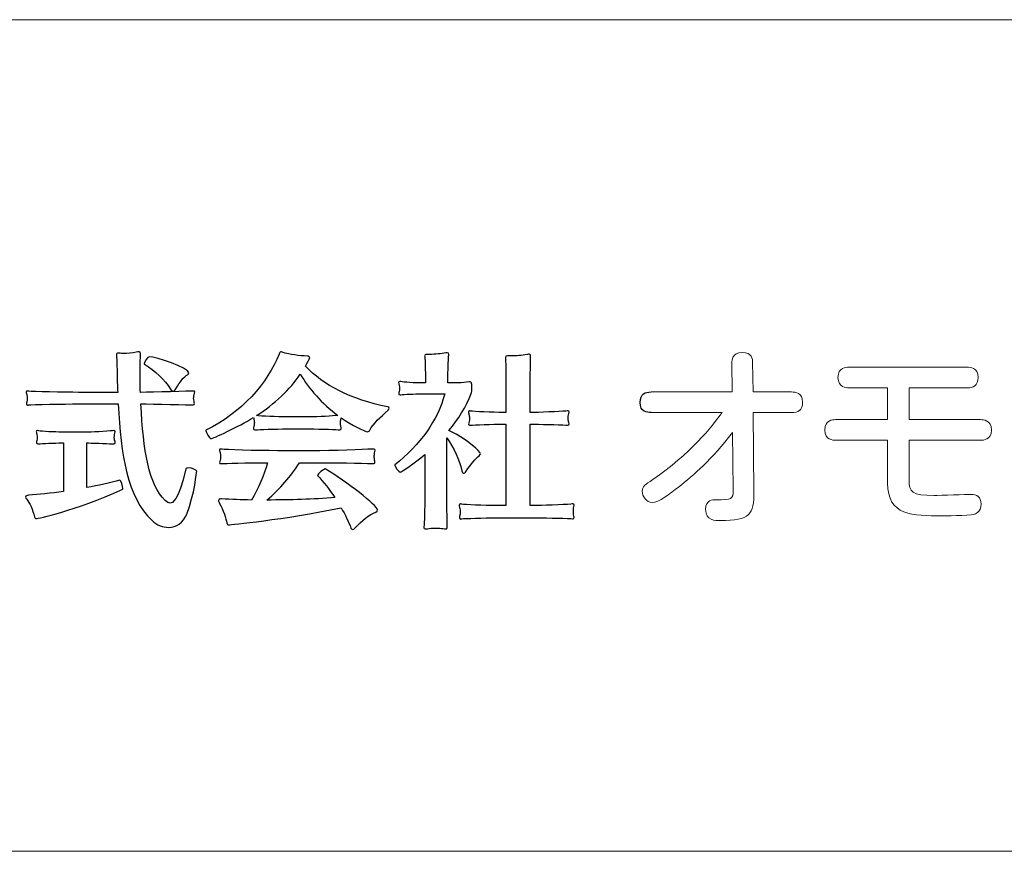
# Model space of a CAD drawing. Units: millimetres. Extents: x -403 to 401, y -280 to 283.
# Drawn here: x -363 to -324, y -280 to -248 of the extents above; entities that cross this region are included whole.
import ezdxf

# ---------------------------------------------------------------- set-up
doc = ezdxf.new("R2010")
doc.units = ezdxf.units.MM
doc.header["$LTSCALE"] = 10.16
doc.header["$MEASUREMENT"] = 0
doc.layers.add('__0_1', color=7, linetype='Continuous')
doc.layers.add('実線0.2', color=18, linetype='Continuous', lineweight=20)

msp = doc.modelspace()

# ---------------------------------------------------------------- linework, layer by layer
at = {"layer": '__0_1', "color": 0}
for points, knots in [([(-356.2424, -267.2542), (-356.38, -267.5991), (-356.6518, -267.7738), (-356.9508, -267.7738), (-357.1702, -267.7738), (-357.3973, -267.687), (-357.6025, -267.4965), (-358.5478, -266.6183), (-358.8109, -264.9491), (-358.9124, -262.9583), (-358.9124, -262.9583), (-360.4635, -262.9583), (-360.4635, -262.9583), (-360.9766, -262.9583), (-362.3148, -262.9747), (-362.4032, -262.9965), (-362.4185, -263.0033), (-362.4327, -263.0033), (-362.4469, -263.0033), (-362.484, -263.0033), (-362.4895, -262.9807), (-362.4895, -262.9528), (-362.4895, -262.9299), (-362.484, -262.8937), (-362.4764, -262.8726), (-362.4687, -262.836), (-362.4611, -262.7913), (-362.4611, -262.7471), (-362.4611, -262.7037), (-362.4687, -262.6521), (-362.4764, -262.6156), (-362.484, -262.5784), (-362.5047, -262.5277), (-362.5047, -262.4916), (-362.5047, -262.4693), (-362.4895, -262.4551), (-362.4611, -262.4551), (-362.4469, -262.4551), (-362.4251, -262.4551), (-362.4032, -262.4611), (-362.3148, -262.4764), (-360.9689, -262.5058), (-360.4635, -262.5058), (-360.4635, -262.5058), (-358.9342, -262.5058), (-358.9342, -262.5058), (-358.9418, -262.3748), (-358.9418, -262.2499), (-358.9495, -262.1175), (-358.956, -261.8116), (-358.956, -261.4083), (-358.9779, -261.1228), (-358.9779, -261.101), (-358.9779, -261.0786), (-358.9779, -261.056), (-358.9779, -260.9979), (-358.9714, -260.976), (-358.9124, -260.976), (-358.8982, -260.976), (-358.8698, -260.976), (-358.8392, -260.9837), (-358.8109, -260.9837), (-358.7661, -260.9918), (-358.7148, -260.9918), (-358.562, -260.9918), (-358.3491, -260.9695), (-358.2105, -260.9395), (-358.1668, -260.9312), (-358.1297, -260.9258), (-358.1003, -260.9258), (-358.05, -260.9258), (-358.0424, -260.9473), (-358.0424, -260.9979), (-358.0424, -261.0115), (-358.0424, -261.0339), (-358.0424, -261.0644), (-358.0566, -261.3204), (-358.0632, -261.62), (-358.0632, -261.8919), (-358.0632, -262.0452), (-358.0632, -262.2722), (-358.05, -262.5058), (-358.05, -262.5058), (-358.0261, -262.5058), (-358.0261, -262.5058), (-357.5883, -262.5058), (-356.0514, -262.4611), (-355.9935, -262.4551), (-355.9859, -262.4551), (-355.9782, -262.4551), (-355.9706, -262.4551), (-355.9411, -262.4551), (-355.9269, -262.4693), (-355.9269, -262.4916), (-355.9269, -262.52), (-355.9488, -262.5631), (-355.9564, -262.6008), (-355.9652, -262.6374), (-355.9706, -262.6884), (-355.9706, -262.7329), (-355.9706, -262.7834), (-355.9652, -262.8273), (-355.9564, -262.8497), (-355.9488, -262.8783), (-355.9411, -262.9163), (-355.9411, -262.937), (-355.9411, -262.9747), (-355.9488, -262.9965), (-355.9935, -262.9965), (-355.9935, -262.9965), (-356.0001, -262.9965), (-356.0001, -262.9965), (-356.0885, -262.9886), (-357.5883, -262.9583), (-358.0261, -262.9583), (-357.9398, -264.7747), (-357.7127, -266.1209), (-357.0829, -266.7204), (-357.0109, -266.7856), (-356.9454, -266.823), (-356.8853, -266.823), (-356.8133, -266.823), (-356.5699, -266.7794), (-356.2719, -265.4907), (-356.2632, -265.4618), (-356.2271, -265.4547), (-356.1758, -265.4547), (-356.0514, -265.4547), (-355.8527, -265.5207), (-355.8527, -265.5862), (-355.8527, -265.601), (-355.9269, -266.4568), (-356.2424, -267.2542)], [0, 0, 0, 0, 1, 1, 1, 2, 2, 2, 3, 3, 3, 4, 4, 4, 5, 5, 5, 6, 6, 6, 7, 7, 7, 8, 8, 8, 9, 9, 9, 10, 10, 10, 11, 11, 11, 12, 12, 12, 13, 13, 13, 14, 14, 14, 15, 15, 15, 16, 16, 16, 17, 17, 17, 18, 18, 18, 19, 19, 19, 20, 20, 20, 21, 21, 21, 22, 22, 22, 23, 23, 23, 24, 24, 24, 25, 25, 25, 26, 26, 26, 27, 27, 27, 28, 28, 28, 29, 29, 29, 30, 30, 30, 31, 31, 31, 32, 32, 32, 33, 33, 33, 34, 34, 34, 35, 35, 35, 36, 36, 36, 37, 37, 37, 38, 38, 38, 39, 39, 39, 40, 40, 40, 41, 41, 41, 42, 42, 42, 43, 43, 43, 44, 44, 44, 44]), ([(-356.666, -262.3661), (-356.7107, -262.433), (-356.7391, -262.4611), (-356.7751, -262.4611), (-356.8057, -262.4611), (-356.8341, -262.433), (-356.8712, -262.3814), (-357.1059, -261.9994), (-357.4704, -261.6719), (-357.8885, -261.4083), (-357.8961, -261.4083), (-357.8961, -261.4001), (-357.8961, -261.393), (-357.8961, -261.3275), (-357.7772, -261.1152), (-357.6975, -261.1152), (-357.4562, -261.1152), (-356.1606, -261.5477), (-356.1606, -261.745), (-356.1606, -261.7668), (-356.1758, -261.7952), (-356.2129, -261.8174), (-356.3505, -261.9055), (-356.5055, -262.0889), (-356.666, -262.3661)], [0, 0, 0, 0, 1, 1, 1, 2, 2, 2, 3, 3, 3, 4, 4, 4, 5, 5, 5, 6, 6, 6, 7, 7, 7, 8, 8, 8, 8]), ([(-349.0959, -263.9773), (-349.1177, -264.0187), (-349.1538, -264.0417), (-349.1909, -264.0417), (-349.2782, -264.0417), (-349.812, -263.7857), (-350.2148, -263.5008), (-350.2213, -263.5161), (-350.2213, -263.5379), (-350.2289, -263.5521), (-350.2366, -263.5884), (-350.2431, -263.6335), (-350.2431, -263.6834), (-350.2431, -263.7491), (-350.2366, -263.8081), (-350.2289, -263.8305), (-350.2213, -263.8591), (-350.2148, -263.8886), (-350.2148, -263.9178), (-350.2148, -263.9473), (-350.2289, -263.9694), (-350.2661, -263.9694), (-350.2661, -263.9694), (-350.2661, -263.9694), (-350.2726, -263.9694), (-350.3676, -263.9615), (-350.9538, -263.9336), (-351.4875, -263.9336), (-351.4875, -263.9336), (-352.3291, -263.9336), (-352.3291, -263.9336), (-352.7614, -263.9336), (-353.4633, -263.9549), (-353.543, -263.9694), (-353.5593, -263.9694), (-353.5735, -263.9694), (-353.5801, -263.9694), (-353.6248, -263.9694), (-353.639, -263.9549), (-353.639, -263.9254), (-353.639, -263.9031), (-353.6248, -263.8665), (-353.6172, -263.8381), (-353.6095, -263.7942), (-353.603, -263.7415), (-353.603, -263.6984), (-353.603, -263.6471), (-353.6095, -263.5963), (-353.6172, -263.5587), (-353.6248, -263.5379), (-353.6314, -263.5161), (-353.639, -263.4861), (-354.2252, -263.8523), (-355.2273, -264.3129), (-355.3004, -264.3129), (-355.3593, -264.3129), (-355.4903, -264.0496), (-355.4903, -263.9915), (-355.4903, -263.9915), (-355.4903, -263.9833), (-355.4903, -263.9833), (-354.0931, -263.2967), (-353.0757, -262.1396), (-352.637, -261.0115), (-352.6206, -260.9695), (-352.6075, -260.9312), (-352.5638, -260.9312), (-352.5485, -260.9312), (-352.5343, -260.9312), (-352.519, -260.9395), (-352.1981, -261.0339), (-351.8608, -261.0786), (-351.5323, -261.0928), (-351.4668, -261.101), (-351.4439, -261.1228), (-351.4439, -261.1668), (-351.4439, -261.1949), (-351.5388, -261.3564), (-351.612, -261.4814), (-350.9309, -262.2277), (-349.812, -262.7834), (-348.4136, -263.0696), (-348.37, -263.0767), (-348.3405, -263.0983), (-348.3405, -263.1275), (-348.3405, -263.1493), (-348.3558, -263.1723), (-348.3853, -263.2007), (-348.692, -263.4861), (-348.9638, -263.7137), (-349.0959, -263.9773)], [0, 0, 0, 0, 1, 1, 1, 2, 2, 2, 3, 3, 3, 4, 4, 4, 5, 5, 5, 6, 6, 6, 7, 7, 7, 8, 8, 8, 9, 9, 9, 10, 10, 10, 11, 11, 11, 12, 12, 12, 13, 13, 13, 14, 14, 14, 15, 15, 15, 16, 16, 16, 17, 17, 17, 18, 18, 18, 19, 19, 19, 20, 20, 20, 21, 21, 21, 22, 22, 22, 23, 23, 23, 24, 24, 24, 25, 25, 25, 26, 26, 26, 27, 27, 27, 28, 28, 28, 29, 29, 29, 30, 30, 30, 30]), ([(-345.3431, -265.5862), (-345.3802, -265.637), (-345.4096, -265.66), (-345.4304, -265.66), (-345.4675, -265.66), (-345.497, -265.6158), (-345.5112, -265.5639), (-345.6149, -265.1407), (-345.8114, -264.6797), (-346.0973, -264.2769), (-346.0973, -264.2769), (-346.0973, -266.4639), (-346.0973, -266.4639), (-346.0973, -266.7569), (-346.0831, -267.4883), (-346.0755, -267.7017), (-346.0755, -267.7148), (-346.0755, -267.7225), (-346.0755, -267.7372), (-346.0755, -267.8098), (-346.0908, -267.8322), (-346.1399, -267.8322), (-346.1705, -267.8322), (-346.2065, -267.8267), (-346.2502, -267.8174), (-346.3102, -267.8098), (-346.4117, -267.8038), (-346.522, -267.8038), (-346.6453, -267.8038), (-346.7708, -267.8098), (-346.8505, -267.8267), (-346.8865, -267.8322), (-346.916, -267.8322), (-346.939, -267.8322), (-346.9826, -267.8322), (-346.9891, -267.8174), (-346.9891, -267.788), (-346.9891, -267.7596), (-346.9826, -267.7296), (-346.9826, -267.687), (-346.9684, -267.4458), (-346.9532, -266.7717), (-346.9532, -266.4721), (-346.9532, -266.4721), (-346.9532, -264.9354), (-346.9532, -264.9354), (-347.3483, -265.2637), (-347.8613, -265.6158), (-347.9115, -265.6158), (-347.9705, -265.6158), (-348.1233, -265.3958), (-348.1233, -265.3445), (-348.1233, -265.3445), (-348.1233, -265.3374), (-348.1233, -265.3374), (-347.1431, -264.555), (-346.4336, -263.5963), (-346.1781, -262.5631), (-346.1781, -262.5631), (-347.0929, -262.5631), (-347.0929, -262.5631), (-347.3199, -262.5631), (-347.7958, -262.5855), (-347.8831, -262.6008), (-347.8963, -262.6008), (-347.9039, -262.6008), (-347.9192, -262.6008), (-347.9628, -262.6008), (-347.9705, -262.5855), (-347.9705, -262.5566), (-347.9705, -262.5353), (-347.9628, -262.4974), (-347.9563, -262.4764), (-347.9486, -262.4393), (-347.941, -262.3956), (-347.941, -262.3525), (-347.941, -262.3088), (-347.9486, -262.2635), (-347.9563, -262.2346), (-347.9628, -262.1975), (-347.977, -262.1544), (-347.977, -262.1249), (-347.977, -262.0949), (-347.9705, -262.0812), (-347.9334, -262.0812), (-347.9192, -262.0812), (-347.9039, -262.0812), (-347.8831, -262.0889), (-347.7958, -262.1112), (-347.3046, -262.1396), (-347.0929, -262.1396), (-347.0929, -262.1396), (-346.9313, -262.1396), (-346.9313, -262.1396), (-346.9313, -262.1396), (-346.9313, -261.9423), (-346.9313, -261.9423), (-346.9313, -261.745), (-346.939, -261.226), (-346.9532, -261.1367), (-346.9532, -261.1152), (-346.9608, -261.101), (-346.9608, -261.0868), (-346.9608, -261.0418), (-346.939, -261.0284), (-346.8647, -261.0284), (-346.8581, -261.0284), (-346.844, -261.0284), (-346.8287, -261.0284), (-346.8068, -261.0284), (-346.785, -261.0284), (-346.7632, -261.0284), (-346.5656, -261.0284), (-346.2949, -260.9979), (-346.1399, -260.9695), (-346.1192, -260.9621), (-346.0973, -260.9621), (-346.0831, -260.9621), (-346.0308, -260.9621), (-346.0166, -260.9837), (-346.0166, -261.0284), (-346.0166, -261.0502), (-346.0166, -261.0718), (-346.0242, -261.101), (-346.0384, -261.2178), (-346.0537, -261.7363), (-346.0537, -261.9503), (-346.0537, -261.9503), (-346.0537, -262.1396), (-346.0537, -262.1396), (-345.8048, -262.1396), (-345.4741, -262.1396), (-345.2263, -262.1025), (-345.211, -262.1025), (-345.2045, -262.1025), (-345.1968, -262.1025), (-345.1313, -262.1025), (-345.1236, -262.1478), (-345.1236, -262.2062), (-345.1236, -262.2062), (-345.1236, -262.3748), (-345.1236, -262.3748), (-345.1236, -262.4109), (-345.1236, -262.5132), (-345.139, -262.5566), (-345.3431, -263.0767), (-345.6509, -263.5587), (-346.01, -263.9915), (-345.2339, -264.3719), (-344.7875, -264.8249), (-344.7875, -264.8997), (-344.7875, -264.921), (-344.8017, -264.9491), (-344.8388, -264.9794), (-344.9632, -265.0738), (-345.1532, -265.3014), (-345.3431, -265.5862)], [0, 0, 0, 0, 1, 1, 1, 2, 2, 2, 3, 3, 3, 4, 4, 4, 5, 5, 5, 6, 6, 6, 7, 7, 7, 8, 8, 8, 9, 9, 9, 10, 10, 10, 11, 11, 11, 12, 12, 12, 13, 13, 13, 14, 14, 14, 15, 15, 15, 16, 16, 16, 17, 17, 17, 18, 18, 18, 19, 19, 19, 20, 20, 20, 21, 21, 21, 22, 22, 22, 23, 23, 23, 24, 24, 24, 25, 25, 25, 26, 26, 26, 27, 27, 27, 28, 28, 28, 29, 29, 29, 30, 30, 30, 31, 31, 31, 32, 32, 32, 33, 33, 33, 34, 34, 34, 35, 35, 35, 36, 36, 36, 37, 37, 37, 38, 38, 38, 39, 39, 39, 40, 40, 40, 41, 41, 41, 42, 42, 42, 43, 43, 43, 44, 44, 44, 45, 45, 45, 46, 46, 46, 47, 47, 47, 48, 48, 48, 49, 49, 49, 50, 50, 50, 51, 51, 51, 52, 52, 52, 52]), ([(-341.1285, -267.3792), (-341.1285, -267.4152), (-341.1427, -267.4381), (-341.1733, -267.4381), (-341.1798, -267.4381), (-341.1864, -267.4381), (-341.194, -267.4381), (-341.2824, -267.4152), (-342.1819, -267.4021), (-342.577, -267.4021), (-342.577, -267.4021), (-344.2013, -267.4021), (-344.2013, -267.4021), (-344.604, -267.4021), (-345.4238, -267.4229), (-345.5112, -267.4381), (-345.5264, -267.4381), (-345.533, -267.4458), (-345.5494, -267.4458), (-345.5843, -267.4458), (-345.5985, -267.4229), (-345.5985, -267.3862), (-345.5985, -267.3568), (-345.5919, -267.3278), (-345.5843, -267.2907), (-345.5777, -267.2542), (-345.5712, -267.2045), (-345.5712, -267.1513), (-345.5712, -267.1079), (-345.5777, -267.0716), (-345.5843, -267.0359), (-345.5985, -266.9906), (-345.6149, -266.9469), (-345.6149, -266.9104), (-345.6149, -266.8817), (-345.5985, -266.8601), (-345.5635, -266.8601), (-345.5494, -266.8601), (-345.533, -266.8601), (-345.5112, -266.8659), (-345.4238, -266.8879), (-344.604, -266.918), (-344.2013, -266.918), (-344.2013, -266.918), (-343.7919, -266.918), (-343.7919, -266.918), (-343.7919, -266.918), (-343.7919, -263.7491), (-343.7919, -263.7491), (-343.7919, -263.7491), (-343.8957, -263.7491), (-343.8957, -263.7491), (-344.2973, -263.7491), (-345.0658, -263.7721), (-345.1532, -263.7857), (-345.1684, -263.7857), (-345.1826, -263.7942), (-345.1903, -263.7942), (-345.2339, -263.7942), (-345.2481, -263.7721), (-345.2481, -263.7349), (-345.2481, -263.7137), (-345.2405, -263.6771), (-345.2263, -263.6389), (-345.2186, -263.6034), (-345.211, -263.5674), (-345.211, -263.5308), (-345.211, -263.4781), (-345.2186, -263.4277), (-345.2263, -263.3979), (-345.2405, -263.3469), (-345.2481, -263.3035), (-345.2481, -263.2738), (-345.2481, -263.2449), (-345.2405, -263.2295), (-345.2045, -263.2295), (-345.1903, -263.2295), (-345.175, -263.2295), (-345.1532, -263.2372), (-345.0658, -263.2582), (-344.2973, -263.2888), (-343.8957, -263.2888), (-343.8957, -263.2888), (-343.7919, -263.2888), (-343.7919, -263.2888), (-343.7919, -263.2888), (-343.7919, -262.4693), (-343.7919, -262.4693), (-343.7919, -262.2564), (-343.7919, -261.3564), (-343.8073, -261.1894), (-343.8073, -261.173), (-343.8073, -261.1588), (-343.8073, -261.1447), (-343.8073, -261.0928), (-343.7919, -261.0868), (-343.7264, -261.0868), (-343.7046, -261.0868), (-343.6828, -261.0868), (-343.6599, -261.0868), (-343.6315, -261.0868), (-343.5944, -261.0868), (-343.5518, -261.0868), (-343.3979, -261.0868), (-343.1916, -261.0718), (-342.9438, -261.0284), (-342.922, -261.0208), (-342.8991, -261.0208), (-342.8849, -261.0208), (-342.8324, -261.0208), (-342.827, -261.0418), (-342.827, -261.0928), (-342.827, -261.1081), (-342.827, -261.1305), (-342.827, -261.1588), (-342.8324, -261.2762), (-342.8478, -262.2635), (-342.8478, -262.4764), (-342.8478, -262.4764), (-342.8478, -263.2888), (-342.8478, -263.2888), (-342.8478, -263.2888), (-342.6796, -263.2888), (-342.6796, -263.2888), (-342.2845, -263.2888), (-341.4581, -263.2372), (-341.3992, -263.2295), (-341.3916, -263.2295), (-341.385, -263.2295), (-341.3763, -263.2295), (-341.3413, -263.2295), (-341.3261, -263.252), (-341.3261, -263.2803), (-341.3261, -263.3109), (-341.3413, -263.3469), (-341.3479, -263.3769), (-341.3555, -263.4135), (-341.3632, -263.4566), (-341.3632, -263.5008), (-341.3632, -263.5587), (-341.3555, -263.6181), (-341.3479, -263.6389), (-341.3337, -263.6692), (-341.3261, -263.6984), (-341.3261, -263.7284), (-341.3261, -263.7647), (-341.3413, -263.7857), (-341.385, -263.7857), (-341.385, -263.7857), (-341.3916, -263.7857), (-341.3916, -263.7857), (-341.48, -263.7784), (-342.2845, -263.7491), (-342.6796, -263.7491), (-342.6796, -263.7491), (-342.8478, -263.7491), (-342.8478, -263.7491), (-342.8478, -263.7491), (-342.8478, -266.918), (-342.8478, -266.918), (-342.8478, -266.918), (-342.577, -266.918), (-342.577, -266.918), (-342.1819, -266.918), (-341.2671, -266.8743), (-341.2016, -266.8601), (-341.194, -266.8601), (-341.1798, -266.8601), (-341.1733, -266.8601), (-341.1427, -266.8601), (-341.1285, -266.8743), (-341.1285, -266.9038), (-341.1285, -266.9414), (-341.1427, -266.9766), (-341.1514, -267.013), (-341.158, -267.0359), (-341.158, -267.0926), (-341.158, -267.1513), (-341.158, -267.2105), (-341.158, -267.2623), (-341.1514, -267.2848), (-341.1362, -267.3131), (-341.1285, -267.3486), (-341.1285, -267.3792)], [0, 0, 0, 0, 1, 1, 1, 2, 2, 2, 3, 3, 3, 4, 4, 4, 5, 5, 5, 6, 6, 6, 7, 7, 7, 8, 8, 8, 9, 9, 9, 10, 10, 10, 11, 11, 11, 12, 12, 12, 13, 13, 13, 14, 14, 14, 15, 15, 15, 16, 16, 16, 17, 17, 17, 18, 18, 18, 19, 19, 19, 20, 20, 20, 21, 21, 21, 22, 22, 22, 23, 23, 23, 24, 24, 24, 25, 25, 25, 26, 26, 26, 27, 27, 27, 28, 28, 28, 29, 29, 29, 30, 30, 30, 31, 31, 31, 32, 32, 32, 33, 33, 33, 34, 34, 34, 35, 35, 35, 36, 36, 36, 37, 37, 37, 38, 38, 38, 39, 39, 39, 40, 40, 40, 41, 41, 41, 42, 42, 42, 43, 43, 43, 44, 44, 44, 45, 45, 45, 46, 46, 46, 47, 47, 47, 48, 48, 48, 49, 49, 49, 50, 50, 50, 51, 51, 51, 52, 52, 52, 53, 53, 53, 54, 54, 54, 55, 55, 55, 56, 56, 56, 57, 57, 57, 58, 58, 58, 59, 59, 59, 60, 60, 60, 61, 61, 61, 61]), ([(-351.8095, -261.7952), (-352.2123, -262.403), (-352.8127, -262.9528), (-353.5146, -263.4135), (-353.3618, -263.4353), (-352.7025, -263.4642), (-352.3291, -263.4642), (-352.3291, -263.4642), (-351.4875, -263.4642), (-351.4875, -263.4642), (-351.0706, -263.4642), (-350.5444, -263.4277), (-350.3458, -263.4059), (-350.9614, -262.9528), (-351.4799, -262.3661), (-351.8095, -261.7952)], [0, 0, 0, 0, 1, 1, 1, 2, 2, 2, 3, 3, 3, 4, 4, 4, 5, 5, 5, 5]), ([(-338.1272, -263.2932), (-338.2845, -263.2932), (-338.554, -263.2786), (-338.554, -262.8962), (-338.554, -262.5596), (-338.3519, -262.4919), (-338.1272, -262.4919)], [0, 0, 0, 0, 1, 1, 1, 2, 2, 2, 2]), ([(-362.1085, -267.4299), (-362.1402, -267.4299), (-362.1686, -267.4152), (-362.1838, -267.3568), (-362.2417, -267.0864), (-362.3661, -266.8077), (-362.484, -266.6767), (-362.5124, -266.6413), (-362.5266, -266.6107), (-362.5266, -266.5883), (-362.5266, -266.5441), (-362.4687, -266.5234), (-362.4098, -266.516), (-362.0299, -266.4934), (-361.5464, -266.4431), (-361.042, -266.3689), (-361.042, -266.3689), (-361.042, -264.4805), (-361.042, -264.4805), (-361.042, -264.4805), (-361.1294, -264.4805), (-361.1294, -264.4805), (-361.3564, -264.4805), (-361.9273, -264.5029), (-362.0147, -264.5192), (-362.0299, -264.5192), (-362.0387, -264.5192), (-362.0441, -264.5192), (-362.0878, -264.5192), (-362.1031, -264.4969), (-362.1031, -264.4663), (-362.1031, -264.4379), (-362.0878, -264.4079), (-362.0878, -264.3793), (-362.0802, -264.3492), (-362.0802, -264.3129), (-362.0802, -264.269), (-362.0802, -264.2332), (-362.0802, -264.1967), (-362.0878, -264.1661), (-362.0878, -264.1306), (-362.1085, -264.079), (-362.1085, -264.0417), (-362.1085, -264.0187), (-362.0954, -263.9991), (-362.067, -263.9991), (-362.0518, -263.9991), (-362.0387, -263.9991), (-362.0147, -264.0051), (-361.9273, -264.028), (-361.3423, -264.0575), (-361.1294, -264.0575), (-361.1294, -264.0575), (-360.0771, -264.0575), (-360.0771, -264.0575), (-359.8282, -264.0575), (-359.1471, -264.0051), (-359.0892, -263.9991), (-359.0805, -263.9991), (-359.0805, -263.9991), (-359.0728, -263.9991), (-359.0445, -263.9991), (-359.0379, -264.0187), (-359.0379, -264.0496), (-359.0379, -264.079), (-359.0445, -264.1159), (-359.0521, -264.144), (-359.0587, -264.1746), (-359.0663, -264.2256), (-359.0663, -264.269), (-359.0663, -264.3129), (-359.0587, -264.3492), (-359.0521, -264.3719), (-359.0379, -264.4003), (-359.0303, -264.4303), (-359.0303, -264.46), (-359.0303, -264.4969), (-359.0445, -264.5192), (-359.0892, -264.5192), (-359.0892, -264.5192), (-359.0958, -264.5192), (-359.0958, -264.5192), (-359.1831, -264.5099), (-359.8129, -264.4805), (-360.0771, -264.4805), (-360.0771, -264.4805), (-360.1426, -264.4805), (-360.1426, -264.4805), (-360.1426, -264.4805), (-360.1426, -266.2232), (-360.1426, -266.2232), (-359.6885, -266.1353), (-359.242, -266.0403), (-358.848, -265.9301), (-358.8109, -265.9157), (-358.7301, -266.1795), (-358.7301, -266.2592), (-358.7301, -266.2745), (-358.7301, -266.2882), (-358.7366, -266.2882), (-360.6327, -267.1385), (-362.067, -267.4299), (-362.1085, -267.4299)], [0, 0, 0, 0, 1, 1, 1, 2, 2, 2, 3, 3, 3, 4, 4, 4, 5, 5, 5, 6, 6, 6, 7, 7, 7, 8, 8, 8, 9, 9, 9, 10, 10, 10, 11, 11, 11, 12, 12, 12, 13, 13, 13, 14, 14, 14, 15, 15, 15, 16, 16, 16, 17, 17, 17, 18, 18, 18, 19, 19, 19, 20, 20, 20, 21, 21, 21, 22, 22, 22, 23, 23, 23, 24, 24, 24, 25, 25, 25, 26, 26, 26, 27, 27, 27, 28, 28, 28, 29, 29, 29, 30, 30, 30, 31, 31, 31, 32, 32, 32, 33, 33, 33, 34, 34, 34, 34]), ([(-349.6799, -267.8038), (-349.7083, -267.8403), (-349.7388, -267.854), (-349.7607, -267.854), (-349.7901, -267.854), (-349.8207, -267.8322), (-349.8338, -267.7967), (-349.9288, -267.5464), (-350.0608, -267.2768), (-350.2148, -267.0064), (-352.4536, -267.4742), (-354.5614, -267.6714), (-354.5985, -267.6714), (-354.6345, -267.6714), (-354.6706, -267.6567), (-354.6782, -267.5904), (-354.6924, -267.4509), (-354.8244, -267.079), (-354.9566, -266.8383), (-354.9783, -266.793), (-355.0002, -266.7493), (-355.0002, -266.7204), (-355.0002, -266.6844), (-354.9707, -266.662), (-354.9052, -266.662), (-354.8976, -266.662), (-354.8911, -266.662), (-354.8834, -266.662), (-354.4948, -266.6844), (-354.1073, -266.6991), (-353.7198, -266.7057), (-353.4349, -266.2232), (-353.222, -265.7402), (-353.0899, -265.2495), (-353.8803, -265.2577), (-354.7961, -265.2708), (-354.8605, -265.2861), (-354.8769, -265.2861), (-354.8911, -265.2861), (-354.8976, -265.2861), (-354.9412, -265.2861), (-354.9566, -265.2708), (-354.9566, -265.243), (-354.9566, -265.2211), (-354.9412, -265.184), (-354.9336, -265.1548), (-354.926, -265.1098), (-354.9205, -265.0604), (-354.9205, -265.0159), (-354.9205, -264.964), (-354.926, -264.9127), (-354.9336, -264.8762), (-354.9412, -264.8404), (-354.9631, -264.7889), (-354.9631, -264.7523), (-354.9631, -264.7299), (-354.9489, -264.7157), (-354.9205, -264.7157), (-354.9052, -264.7157), (-354.8834, -264.7157), (-354.8605, -264.7223), (-354.7808, -264.7438), (-353.543, -264.7807), (-352.6959, -264.7807), (-352.6959, -264.7807), (-351.0487, -264.7807), (-351.0487, -264.7807), (-350.1187, -264.7807), (-349.0064, -264.7223), (-348.9485, -264.7157), (-348.9409, -264.7157), (-348.9409, -264.7157), (-348.9332, -264.7157), (-348.8983, -264.7157), (-348.8896, -264.7376), (-348.8896, -264.7659), (-348.8896, -264.7965), (-348.9049, -264.8404), (-348.9114, -264.8691), (-348.919, -264.9046), (-348.9267, -264.9491), (-348.9267, -265.0012), (-348.9267, -265.0667), (-348.919, -265.1248), (-348.9114, -265.1469), (-348.9049, -265.1764), (-348.8983, -265.2053), (-348.8983, -265.235), (-348.8983, -265.2637), (-348.9114, -265.2861), (-348.9485, -265.2861), (-348.9485, -265.2861), (-348.9485, -265.2861), (-348.9561, -265.2861), (-349.0512, -265.2801), (-350.1275, -265.2495), (-351.0487, -265.2495), (-351.0487, -265.2495), (-351.839, -265.2495), (-351.839, -265.2495), (-352.1829, -265.7844), (-352.5998, -266.2592), (-353.1118, -266.7057), (-352.1981, -266.7057), (-351.2976, -266.6767), (-350.4626, -266.6107), (-350.6765, -266.2882), (-350.9101, -265.9885), (-351.136, -265.7549), (-351.136, -265.7549), (-351.136, -265.7473), (-351.136, -265.7473), (-351.136, -265.6954), (-350.8871, -265.4907), (-350.8424, -265.4907), (-350.837, -265.4907), (-350.837, -265.4907), (-350.837, -265.4907), (-349.9877, -265.9954), (-348.8023, -266.918), (-348.8023, -267.0926), (-348.8023, -267.1297), (-348.8164, -267.1598), (-348.8612, -267.1739), (-349.1013, -267.2768), (-349.431, -267.5107), (-349.6799, -267.8038)], [0, 0, 0, 0, 1, 1, 1, 2, 2, 2, 3, 3, 3, 4, 4, 4, 5, 5, 5, 6, 6, 6, 7, 7, 7, 8, 8, 8, 9, 9, 9, 10, 10, 10, 11, 11, 11, 12, 12, 12, 13, 13, 13, 14, 14, 14, 15, 15, 15, 16, 16, 16, 17, 17, 17, 18, 18, 18, 19, 19, 19, 20, 20, 20, 21, 21, 21, 22, 22, 22, 23, 23, 23, 24, 24, 24, 25, 25, 25, 26, 26, 26, 27, 27, 27, 28, 28, 28, 29, 29, 29, 30, 30, 30, 31, 31, 31, 32, 32, 32, 33, 33, 33, 34, 34, 34, 35, 35, 35, 36, 36, 36, 37, 37, 37, 38, 38, 38, 39, 39, 39, 40, 40, 40, 41, 41, 41, 42, 42, 42, 42])]:
    msp.add_open_spline(points, degree=3, knots=knots, dxfattribs=at)
at = {"layer": '__0_1', "color": 0, "lineweight": 0}
for points, knots in [([(-334.9742, -261.3534), (-334.9742, -261.2565), (-334.9742, -260.9564), (-334.5699, -260.9564), (-334.1878, -260.9564), (-334.1653, -261.1961), (-334.1653, -261.3461)], [4, 4, 4, 4, 5, 5, 5, 6, 6, 6, 6]), ([(-330.4168, -262.3273), (-330.5064, -262.3273), (-330.836, -262.3273), (-330.836, -261.9303), (-330.836, -261.526), (-330.514, -261.526), (-330.4168, -261.526)], [18, 18, 18, 18, 19, 19, 19, 20, 20, 20, 20]), ([(-325.7883, -261.526), (-325.6984, -261.526), (-325.3688, -261.526), (-325.3688, -261.923), (-325.3688, -262.2596), (-325.5862, -262.3273), (-325.7883, -262.3273)], [21, 21, 21, 21, 22, 22, 22, 23, 23, 23, 23]), ([(-332.645, -262.4919), (-332.4953, -262.4919), (-332.2181, -262.5145), (-332.2181, -262.8889), (-332.2181, -263.2109), (-332.3977, -263.2932), (-332.645, -263.2932)], [8, 8, 8, 8, 9, 9, 9, 10, 10, 10, 10]), ([(-330.9333, -264.372), (-331.0232, -264.372), (-331.3528, -264.372), (-331.3528, -263.975), (-331.3528, -263.578), (-331.0308, -263.5707), (-330.9333, -263.5707)], [13, 13, 13, 13, 14, 14, 14, 15, 15, 15, 15]), ([(-325.2715, -263.5707), (-325.1816, -263.5707), (-324.8523, -263.578), (-324.8523, -263.975), (-324.8523, -264.372), (-325.1742, -264.372), (-325.2715, -264.372)], [1, 1, 1, 1, 2, 2, 2, 3, 3, 3, 3]), ([(-337.056, -266.199), (-337.3783, -266.4539), (-337.8351, -266.8057), (-338.0747, -266.8057), (-338.3144, -266.8057), (-338.4717, -266.5514), (-338.4717, -266.3636), (-338.4717, -266.1843), (-338.3592, -266.1093), (-338.0598, -265.9069)], [18, 18, 18, 18, 19, 19, 19, 20, 20, 20, 21, 21, 21, 21]), ([(-325.541, -267.2698), (-325.7282, -267.3149), (-326.732, -267.3222), (-326.7918, -267.3222), (-327.9077, -267.3222), (-328.9038, -267.3222), (-328.9038, -266.0496)], [9, 9, 9, 9, 10, 10, 10, 11, 11, 11, 11]), ([(-328.065, -265.9367), (-328.065, -266.3862), (-327.9525, -266.5289), (-327.0839, -266.5289), (-326.8591, -266.5289), (-325.7807, -266.4837), (-325.6609, -266.4837), (-325.4139, -266.4837), (-325.2566, -266.5813), (-325.2566, -266.8655), (-325.2566, -267.1801), (-325.4886, -267.2551), (-325.541, -267.2698)], [5, 5, 5, 5, 6, 6, 6, 7, 7, 7, 8, 8, 8, 9, 9, 9, 9]), ([(-334.1128, -266.3941), (-334.1055, -267.2551), (-334.2701, -267.5101), (-335.4236, -267.5101), (-335.6257, -267.5101), (-336.0002, -267.5101), (-336.0002, -267.0679), (-336.0002, -266.6935), (-335.723, -266.6935), (-335.6108, -266.6935), (-334.9742, -266.6935), (-334.9217, -266.6935), (-334.9293, -266.3038)], [12, 12, 12, 12, 13, 13, 13, 14, 14, 14, 15, 15, 15, 16, 16, 16, 16])]:
    msp.add_open_spline(points, degree=3, knots=knots, dxfattribs=at)
for points in [[(-334.9665, -262.4919), (-334.9665, -262.4919), (-334.9742, -261.3534), (-334.9742, -261.3534)], [(-334.1653, -261.3461), (-334.1653, -261.3461), (-334.1503, -262.4919), (-334.1503, -262.4919)], [(-330.4168, -261.526), (-330.4168, -261.526), (-325.7883, -261.526), (-325.7883, -261.526)], [(-338.1272, -262.4919), (-338.1272, -262.4919), (-334.9665, -262.4919), (-334.9665, -262.4919)], [(-334.1503, -262.4919), (-334.1503, -262.4919), (-332.645, -262.4919), (-332.645, -262.4919)], [(-328.9038, -262.3273), (-328.9038, -262.3273), (-330.4168, -262.3273), (-330.4168, -262.3273)], [(-328.9038, -263.5707), (-328.9038, -263.5707), (-328.9038, -262.3273), (-328.9038, -262.3273)], [(-325.7883, -262.3273), (-325.7883, -262.3273), (-328.065, -262.3273), (-328.065, -262.3273)], [(-328.065, -262.3273), (-328.065, -262.3273), (-328.065, -263.5707), (-328.065, -263.5707)], [(-335.3562, -263.2932), (-335.3562, -263.2932), (-338.1272, -263.2932), (-338.1272, -263.2932)], [(-338.0598, -265.9069), (-336.6142, -264.9184), (-335.7306, -263.825), (-335.3562, -263.2932)], [(-332.645, -263.2932), (-332.645, -263.2932), (-334.1427, -263.2932), (-334.1427, -263.2932)], [(-334.1427, -263.2932), (-334.1427, -263.2932), (-334.1128, -266.3941), (-334.1128, -266.3941)], [(-330.9333, -263.5707), (-330.9333, -263.5707), (-328.9038, -263.5707), (-328.9038, -263.5707)], [(-328.065, -263.5707), (-328.065, -263.5707), (-325.2715, -263.5707), (-325.2715, -263.5707)], [(-334.9516, -264.0719), (-335.7755, -265.1355), (-336.442, -265.7196), (-337.056, -266.199)], [(-334.9293, -266.3038), (-334.9293, -266.3038), (-334.9516, -264.0719), (-334.9516, -264.0719)], [(-328.9038, -264.372), (-328.9038, -264.372), (-330.9333, -264.372), (-330.9333, -264.372)], [(-328.9038, -266.0496), (-328.9038, -266.0496), (-328.9038, -264.372), (-328.9038, -264.372)], [(-325.2715, -264.372), (-325.2715, -264.372), (-328.065, -264.372), (-328.065, -264.372)], [(-328.065, -264.372), (-328.065, -264.372), (-328.065, -265.9367), (-328.065, -265.9367)]]:
    msp.add_open_spline(points, degree=3, dxfattribs=at)
at = {"layer": '実線0.2'}
for p, q in [((-403.3784, -247.973), (401.3514, -247.973)), ((-403.3784, -280.4054), (401.3514, -280.4054))]:
    msp.add_line(p, q, dxfattribs=at)

doc.saveas('drawing.dxf')
